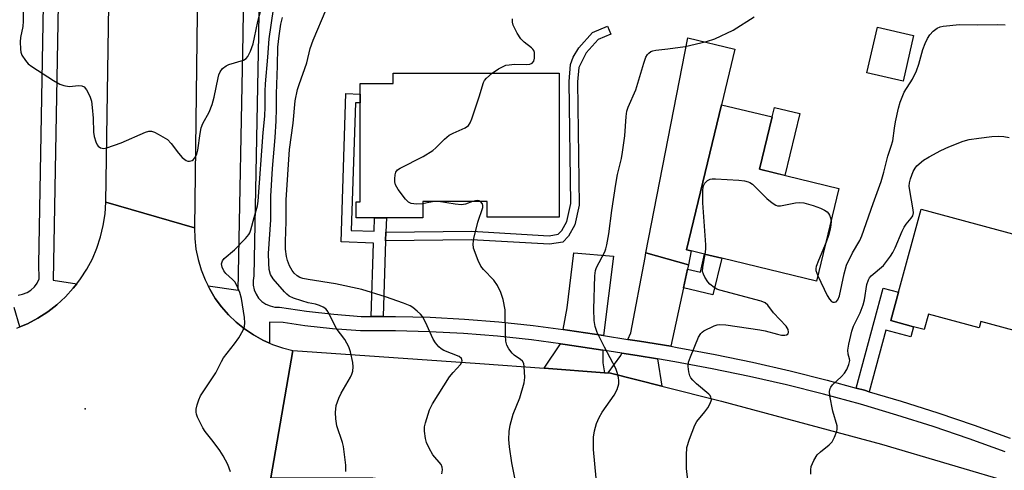
# Model space of a CAD drawing. Units: inches. Extents: x 1273763 to 1279763, y 513452 to 517452.
# Drawn here: x 1276019 to 1276283, y 514381 to 514502 of the extents above; entities that cross this region are included whole.
import ezdxf

# ---------------------------------------------------------------- set-up
doc = ezdxf.new("R2010")
doc.units = ezdxf.units.IN
doc.header["$MEASUREMENT"] = 0
for name, color, linetype in [('BLDG-Footprint', 5, 'Continuous'), ('CULTRL-Pad', 6, 'Continuous'), ('ELEV-Spot Elevation', 7, 'Continuous'), ('TRANS-Driveway', 251, 'Continuous'), ('TRANS-Non Street Sidewalk', 7, 'Continuous'), ('TRANS-Road', 130, 'Continuous'), ('TRANS-Street Sidewalk', 7, 'Continuous'), ('Undefined', 1, 'Continuous')]:
    doc.layers.add(name, color=color, linetype=linetype)

msp = doc.modelspace()

# ---------------------------------------------------------------- linework, layer by layer
at = {"layer": 'BLDG-Footprint'}
for points, elevation in [([(1276258.58, 514497.61), (1276255.75, 514485.38), (1276246.05, 514487.62), (1276248.88, 514499.86)], 389.37), ([(1276163.44, 514487.45), (1276163.41, 514448.87), (1276144.14, 514448.88), (1276144.14, 514453.05), (1276126.81, 514453.06), (1276126.81, 514448.69), (1276108.96, 514448.7), (1276108.96, 514453.01), (1276110.03, 514453), (1276110.06, 514484.69), (1276118.86, 514484.68), (1276118.86, 514487.48)], 402.57), ([(1276238.54, 514456.58), (1276232.55, 514431.72), (1276207.06, 514437.86), (1276202.44, 514438.97), (1276198.91, 514439.82), (1276197.6, 514440.14), (1276206.97, 514479.03), (1276220.62, 514475.74), (1276217.24, 514461.71)], 390.32), ([(1276295.41, 514441.66), (1276288.91, 514417.59), (1276276.64, 514420.9), (1276276.18, 514419.19), (1276262.55, 514422.87), (1276261.43, 514418.72), (1276258.55, 514419.5), (1276252.5, 514421.13), (1276254.56, 514428.75), (1276260.59, 514451.06)], 393.23)]:
    msp.add_lwpolyline(points, close=True, dxfattribs=dict(at, elevation=elevation))
at = {"layer": 'CULTRL-Pad'}
msp.add_lwpolyline([(1276228.01, 514476.63), (1276224.02, 514460.08), (1276217.24, 514461.71), (1276220.62, 514475.74), (1276221.23, 514478.27)], close=True, dxfattribs=at)
at = {"layer": 'ELEV-Spot Elevation'}
msp.add_point((1276036.2, 514397.5, 379.61), dxfattribs=at)
at = {"layer": 'TRANS-Driveway'}
for points in [[(1276198.12, 514436.12), (1276186.74, 514439.27), (1276197.97, 514496.96), (1276210.56, 514493.93), (1276206.97, 514479.03), (1276197.6, 514440.14), (1276198.91, 514439.82)], [(1276175.34, 514417.1), (1276165.64, 514418.59), (1276164.48, 514418.75), (1276165.54, 514424.58), (1276167.36, 514439.34), (1276178.04, 514438.42)], [(1276198.12, 514436.12), (1276197.86, 514434.91), (1276196.79, 514429.91), (1276193.43, 514414.24), (1276184.98, 514415.61), (1276181.88, 514416.1), (1276182.64, 514417.83), (1276186.5, 514438.04), (1276186.74, 514439.27)], [(1276175.15, 514413.17), (1276175.19, 514409.78), (1276175.63, 514407.16), (1276159.37, 514408.37), (1276163.78, 514414.9), (1276165.07, 514414.72)], [(1276189.82, 514410.87), (1276190.98, 514403.56), (1276177.24, 514407.04), (1276176.57, 514407.09), (1276180.01, 514411.81), (1276180.25, 514412.38), (1276184.38, 514411.74)]]:
    msp.add_lwpolyline(points, close=True, dxfattribs=at)
at = {"layer": 'TRANS-Non Street Sidewalk'}
for points in [[(1276116.85, 514442.55), (1276116.92, 514444.83), (1276139.98, 514445.1), (1276160.76, 514443.89), (1276163.14, 514444.3), (1276164.16, 514445.29), (1276165.52, 514447.74), (1276166.54, 514452.54), (1276166.08, 514485.26), (1276166.46, 514489.83), (1276167.21, 514491.78), (1276168.73, 514494.29), (1276172.38, 514498.38), (1276176.44, 514500.07), (1276177.32, 514497.97), (1276173.88, 514496.53), (1276170.64, 514492.9), (1276168.69, 514489.03), (1276168.37, 514485.2), (1276168.77, 514452.06), (1276167.66, 514446.81), (1276165.97, 514443.75), (1276164.46, 514442.21), (1276160.86, 514441.6), (1276139.92, 514442.82)], [(1276116.92, 514444.83), (1276116.85, 514442.55), (1276116.2, 514422.27), (1276113.01, 514422.26), (1276113.64, 514441.94), (1276104.93, 514442.22), (1276106.2, 514482.02), (1276110.06, 514481.9), (1276110.05, 514479.5), (1276109.44, 514479.5), (1276108.72, 514479.52), (1276107.63, 514445.32), (1276113.74, 514445.13), (1276113.85, 514448.7), (1276117.05, 514448.7)], [(1276196.79, 514429.91), (1276197.86, 514434.91), (1276201.4, 514434.15), (1276202.43, 514438.97), (1276207.06, 514437.86), (1276204.68, 514428.01)], [(1276246.66, 514402.07), (1276245.35, 514402.45), (1276243.18, 514403.05), (1276250.42, 514429.87), (1276254.56, 514428.75), (1276252.5, 514421.13), (1276258.55, 514419.5), (1276257.81, 514416.77), (1276251.12, 514418.58)]]:
    msp.add_lwpolyline(points, close=True, dxfattribs=at)
at = {"layer": 'TRANS-Road'}
msp.add_lwpolyline([(1276069.44, 514742.53), (1276068.61, 514679.51), (1276068.43, 514665.92), (1276068.35, 514660.33), (1276068.15, 514645.24), (1276067.38, 514586.78), (1276067.2, 514573.32), (1276066.59, 514527.04), (1276066.47, 514517.8), (1276065.52, 514445.98), (1276041.72, 514452.87), (1276042.79, 514523.45), (1276043, 514537.55), (1276043.88, 514595.57), (1276044.05, 514606.69), (1276044.79, 514655.71), (1276044.97, 514667.99), (1276045.68, 514715.07), (1276045.86, 514727.47), (1276046.09, 514742.6)], close=True, dxfattribs=at)
for points in [[(1276017.84, 514419.07), (1276018.7, 514419.44), (1276020.73, 514420.3), (1276023.5, 514421.77), (1276026.14, 514423.47), (1276028.62, 514425.38), (1276030.94, 514427.5), (1276033.02, 514429.84), (1276033.97, 514430.99), (1276034.98, 514432.3), (1276036.68, 514434.94), (1276038.15, 514437.71), (1276039.37, 514440.6), (1276040.35, 514443.58), (1276041.07, 514446.63), (1276041.53, 514449.74), (1276041.72, 514452.87), (1276065.52, 514445.98), (1276065.61, 514443.12), (1276065.94, 514440.29), (1276066.52, 514437.49), (1276067.33, 514434.75), (1276068.37, 514432.1), (1276069.18, 514430.48), (1276069.64, 514429.54), (1276071.13, 514427.1), (1276072.82, 514424.8), (1276074.7, 514422.65), (1276076.76, 514420.67), (1276078.98, 514418.88), (1276081.35, 514417.29), (1276083.85, 514415.9), (1276085.71, 514415.07), (1276086.45, 514414.74), (1276089.15, 514413.8), (1276091.92, 514413.1), (1276086.02, 514378.99)], [(1276324.7, 514327.69), (1276272.73, 514344.83), (1276270, 514345.73), (1276262.1, 514348.33), (1276247.42, 514352.75), (1276221.64, 514360.51), (1276210.25, 514363.94), (1276198.58, 514366.25), (1276178.24, 514370.27), (1276150.14, 514374.43), (1276113.44, 514378.91), (1276086.02, 514378.99), (1276091.92, 514413.1), (1276142.17, 514409.65), (1276159.37, 514408.37), (1276175.63, 514407.16), (1276176.57, 514407.09), (1276177.24, 514407.04), (1276190.98, 514403.56), (1276207.02, 514399.51), (1276249.95, 514387.98), (1276286.28, 514377.29)]]:
    msp.add_lwpolyline(points, dxfattribs=at)
at = {"layer": 'TRANS-Street Sidewalk'}
for points in [[(1276283.12, 514385.92), (1276273.51, 514389.41), (1276263.83, 514392.71), (1276254.08, 514395.8), (1276244.28, 514398.69), (1276234.41, 514401.38), (1276224.5, 514403.87), (1276214.53, 514406.15), (1276204.52, 514408.23), (1276194.47, 514410.1), (1276189.82, 514410.87), (1276184.38, 514411.74), (1276180.25, 514412.38), (1276175.15, 514413.17), (1276165.07, 514414.72), (1276163.78, 514414.9), (1276155.99, 514415.95), (1276146.89, 514416.92), (1276137.77, 514417.65), (1276128.63, 514418.13), (1276119.48, 514418.36), (1276110.11, 514418.35), (1276102.56, 514418.93), (1276095.12, 514419.76), (1276089.35, 514420.61), (1276085.71, 514420.74), (1276085.71, 514415.07), (1276083.85, 514415.9), (1276081.35, 514417.29), (1276078.98, 514418.88), (1276076.76, 514420.67), (1276074.7, 514422.65), (1276072.82, 514424.8), (1276071.13, 514427.1), (1276069.64, 514429.54), (1276069.18, 514430.48), (1276077.28, 514429.33), (1276078.6, 514497.75), (1276078.88, 514517.64)], [(1276082.97, 514516.64), (1276082.7, 514497.68), (1276081.46, 514433.14), (1276081.26, 514431.89), (1276081.3, 514430.63), (1276081.57, 514429.4), (1276082.07, 514428.23), (1276082.77, 514427.19), (1276083.66, 514426.28), (1276084.7, 514425.57), (1276085.86, 514425.05), (1276087.09, 514424.76), (1276088.35, 514424.71), (1276095.63, 514423.64), (1276102.93, 514422.82), (1276110.26, 514422.26), (1276113.01, 514422.26), (1276116.2, 514422.27), (1276119.52, 514422.27), (1276128.78, 514422.04), (1276138.03, 514421.55), (1276147.26, 514420.82), (1276156.46, 514419.83), (1276164.48, 514418.75), (1276165.64, 514418.59), (1276175.34, 514417.1), (1276181.88, 514416.1), (1276184.98, 514415.61), (1276193.43, 514414.24), (1276195.15, 514413.95), (1276205.28, 514412.07), (1276215.37, 514409.97), (1276225.41, 514407.67), (1276235.41, 514405.16), (1276243.18, 514403.05), (1276245.35, 514402.45), (1276246.66, 514402.07), (1276255.23, 514399.54), (1276265.05, 514396.42), (1276274.81, 514393.1), (1276284.49, 514389.58)]]:
    msp.add_lwpolyline(points, dxfattribs=at)
for points in [[(1276029.27, 514525.62, 0), (1276027.6, 514432, 0), (1276033.97, 514430.99, 0), (1276033.02, 514429.84, 0), (1276030.94, 514427.5, 0), (1276028.62, 514425.38, 0), (1276026.14, 514423.47, 0), (1276023.5, 514421.77, 0), (1276020.73, 514420.3, 0), (1276018.7, 514419.44, 0), (1276017.16, 514424.67, 0)], [(1276018.18, 514427.99, 0), (1276019.42, 514428.21, 0), (1276020.59, 514428.65, 0), (1276021.66, 514429.32, 0), (1276022.58, 514430.17, 0), (1276023.31, 514431.19, 0), (1276023.84, 514432.33, 0), (1276023.79, 514436.3, 0), (1276025.38, 514525.69, 0)]]:
    msp.add_polyline3d(points, dxfattribs=at)
at = {"layer": 'Undefined'}
msp.add_line((1276131.04, 514453.06, 386), (1276129.95, 514453.06, 386), dxfattribs=at)
for points, elevation in [([(1276019.58, 514503.86), (1276019.59, 514501.47), (1276019.49, 514500), (1276018.81, 514497.07), (1276018.77, 514495.93), (1276018.83, 514493.93), (1276018.93, 514493.09), (1276019.17, 514492.3), (1276020.14, 514490.88), (1276020.93, 514490.02), (1276021.84, 514489.32), (1276027.67, 514485.51), (1276029.44, 514484.53), (1276030.51, 514484.15), (1276031.93, 514483.93), (1276034.52, 514484.14), (1276035.33, 514484.08), (1276035.9, 514483.81), (1276036.55, 514483.02), (1276037.44, 514481.3), (1276037.87, 514480.01), (1276038.11, 514478.29), (1276038.35, 514475.4), (1276038.42, 514471.66), (1276038.65, 514470.48), (1276039.04, 514469.05), (1276039.4, 514468.28), (1276039.72, 514467.91), (1276040.29, 514467.49), (1276040.72, 514467.34), (1276041.23, 514467.33), (1276042.03, 514467.49), (1276045.85, 514468.83), (1276052.44, 514471.65), (1276053.25, 514471.91), (1276054.05, 514471.92), (1276054.82, 514471.67), (1276055.83, 514471.16), (1276058.29, 514469.69), (1276059.31, 514468.64), (1276061.28, 514465.99), (1276062.26, 514464.85), (1276063.32, 514464.09), (1276063.77, 514463.91), (1276064.23, 514463.87), (1276064.91, 514464.07), (1276065.32, 514464.37), (1276065.83, 514465.01), (1276066.19, 514465.76), (1276066.47, 514466.84), (1276067.09, 514471.33), (1276067.38, 514472.8), (1276067.79, 514473.96), (1276069.45, 514477), (1276070.31, 514479.06), (1276070.81, 514481.05), (1276071.89, 514486.22), (1276072.12, 514487.06), (1276072.44, 514487.84), (1276073.05, 514488.7), (1276074.05, 514489.46), (1276074.77, 514489.77), (1276078.68, 514490.96), (1276079.4, 514491.38), (1276079.88, 514491.97), (1276080.59, 514493.42), (1276081.27, 514495.36), (1276081.68, 514497.03), (1276082.53, 514501.37), (1276083.37, 514504.42)], 378), ([(1276075.18, 514380.55), (1276074.51, 514382.5), (1276073.26, 514384.83), (1276072.33, 514386.33), (1276070.59, 514388.7), (1276068.43, 514391.43), (1276067.79, 514392.39), (1276066.39, 514395.24), (1276066.1, 514396.04), (1276065.99, 514396.58), (1276066.04, 514397.4), (1276066.28, 514398.51), (1276066.71, 514399.88), (1276067.2, 514400.92), (1276071.25, 514407.08), (1276072.77, 514410.14), (1276073.34, 514411.13), (1276076.32, 514414.87), (1276077.46, 514416.55), (1276078.63, 514418.53), (1276079.01, 514419.55), (1276079.1, 514420.56), (1276078.99, 514421.96), (1276078.13, 514427.06), (1276077.68, 514428.68), (1276076.9, 514430.52), (1276076.34, 514431.5), (1276075.75, 514432.14), (1276073.97, 514433.73), (1276073.39, 514434.44), (1276072.94, 514435.47), (1276072.84, 514436.38), (1276073.09, 514437.12), (1276073.54, 514437.79), (1276076.31, 514440.15), (1276079.22, 514443.11), (1276080.16, 514444.22), (1276080.42, 514444.71), (1276080.7, 514445.49), (1276081.53, 514448.79), (1276082.45, 514451.9), (1276082.62, 514453.12), (1276084.02, 514471.61), (1276084.42, 514475.95), (1276084.54, 514478.44), (1276084.53, 514482.67), (1276084.6, 514484.64), (1276085.24, 514491.79), (1276085.58, 514496.73), (1276086.78, 514504.62)], 380), ([(1276131.95, 514380.05), (1276132.15, 514381.11), (1276132.04, 514381.86), (1276131.72, 514382.52), (1276129.56, 514385.15), (1276128.55, 514386.88), (1276127.82, 514388.41), (1276127.53, 514389.5), (1276127.31, 514391.48), (1276127.31, 514392.61), (1276127.53, 514393.71), (1276128.65, 514397.24), (1276129.44, 514398.8), (1276134.04, 514406.09), (1276134.96, 514407.23), (1276136.95, 514409.34), (1276137.35, 514409.99), (1276137.41, 514410.38), (1276137.23, 514410.93), (1276136.56, 514411.53), (1276132.46, 514413.13), (1276131.75, 514413.56), (1276131.13, 514414.12), (1276130.2, 514415.2), (1276129.58, 514416.15), (1276127.56, 514420.69), (1276126.76, 514422.2), (1276126.22, 514422.88), (1276125.35, 514423.69), (1276124.18, 514424.62), (1276123.45, 514425.08), (1276121.68, 514425.83), (1276116.81, 514427.5), (1276110.44, 514429.45), (1276103.42, 514431), (1276096.1, 514432.14), (1276094.66, 514432.44), (1276093.83, 514432.73), (1276093.1, 514433.14), (1276092.27, 514433.86), (1276091.75, 514434.54), (1276091.07, 514435.85), (1276090.51, 514437.22), (1276090.26, 514438.32), (1276089.98, 514440.27), (1276089.95, 514442.31), (1276090.16, 514447.7), (1276090.12, 514453.52), (1276091.03, 514467.01), (1276092.07, 514474.08), (1276092.61, 514480.05), (1276093.17, 514483.11), (1276093.6, 514484.48), (1276095.68, 514490.24), (1276096.61, 514494.1), (1276097.39, 514496.37), (1276100.86, 514504.6)], 384), ([(1276173.36, 514378.89), (1276172.64, 514386.59), (1276172.68, 514389.86), (1276172.93, 514391.58), (1276173.45, 514393.53), (1276174.14, 514395.11), (1276175.02, 514396.6), (1276178.24, 514401.1), (1276178.98, 514402.61), (1276179.47, 514404.19), (1276179.49, 514405.01), (1276179.37, 514405.84), (1276179.03, 514407.24), (1276178.67, 514408.32), (1276175.56, 514413.97), (1276173.65, 514417.92), (1276173.11, 514419.51), (1276172.87, 514421.2), (1276172.76, 514424.2), (1276172.99, 514433.12), (1276173.19, 514434.56), (1276173.44, 514435.38), (1276175.66, 514439.61), (1276175.95, 514440.34), (1276176.23, 514441.48), (1276176.73, 514444.39), (1276177.53, 514450.64), (1276178.61, 514457.76), (1276179.09, 514460.27), (1276180.16, 514464.59), (1276180.45, 514466.32), (1276181.03, 514470.68), (1276181.39, 514475.91), (1276181.59, 514477.3), (1276181.96, 514478.34), (1276184.03, 514483.05), (1276186.13, 514490.18), (1276186.71, 514491.75), (1276187.12, 514492.46), (1276187.47, 514492.86), (1276188.08, 514493.32), (1276188.57, 514493.52), (1276189.4, 514493.67), (1276192.59, 514493.98), (1276197.24, 514494.65), (1276203, 514496.01), (1276205.26, 514496.68), (1276210.12, 514499.06), (1276215.8, 514502.56)], 388), ([(1276106.2, 514380.65), (1276106.15, 514382.37), (1276105.55, 514387.32), (1276105.25, 514388.45), (1276103.76, 514392.9), (1276103.45, 514394.8), (1276103.36, 514396.45), (1276103.61, 514398.4), (1276104.25, 514400.35), (1276104.9, 514401.66), (1276107.43, 514405.98), (1276107.78, 514406.78), (1276108.01, 514407.61), (1276108.15, 514408.74), (1276108.05, 514409.88), (1276107.39, 514412.71), (1276106.96, 514414.09), (1276106.48, 514415.08), (1276105.9, 514416.02), (1276103.57, 514419.08), (1276101.6, 514423.13), (1276101.16, 514423.85), (1276100.79, 514424.26), (1276100.13, 514424.73), (1276099.13, 514425.2), (1276098.07, 514425.5), (1276096.07, 514425.91), (1276094.37, 514426.39), (1276092.15, 514427.12), (1276090.94, 514427.72), (1276090.33, 514428.19), (1276089.71, 514428.81), (1276086.63, 514432.36), (1276085.97, 514433.52), (1276085.63, 514434.79), (1276085.51, 514436.5), (1276085.45, 514439.09), (1276086.03, 514448.17), (1276086.08, 514454.48), (1276086.48, 514461.93), (1276087.2, 514470.25), (1276087.49, 514474.69), (1276087.59, 514477.95), (1276087.57, 514481.96), (1276087.85, 514489.45), (1276087.94, 514494.5), (1276088.26, 514497.53), (1276088.75, 514500.63), (1276089.16, 514502.4)], 382), ([(1276145.49, 514487.46), (1276147.18, 514488.63), (1276148.39, 514489.3), (1276149.16, 514489.6), (1276149.98, 514489.76), (1276151.4, 514489.87), (1276154.66, 514489.83), (1276155.52, 514489.89), (1276156.22, 514490.17), (1276156.62, 514490.73), (1276156.79, 514491.48), (1276156.85, 514492.28), (1276156.8, 514493.07), (1276156.66, 514493.55), (1276156.38, 514493.95), (1276156, 514494.32), (1276154, 514495.82), (1276153.1, 514496.68), (1276152.17, 514498.21), (1276151.13, 514500.38), (1276150.89, 514501.21), (1276150.91, 514502.04)], 386), ([(1276232.9, 514433.15), (1276235.39, 514427.83), (1276235.98, 514426.86), (1276236.51, 514426.28), (1276236.93, 514426.07), (1276237.38, 514426.05), (1276237.77, 514426.2), (1276238.22, 514426.69), (1276238.68, 514427.75), (1276239.9, 514433.66), (1276240.58, 514435.98), (1276242.17, 514439.29), (1276244.1, 514442.58), (1276244.72, 514443.89), (1276247.72, 514452.52), (1276249.9, 514458.47), (1276250.6, 514460.96), (1276251.62, 514465.26), (1276252.59, 514467.91), (1276253, 514469.3), (1276253.43, 514472.73), (1276253.73, 514474.42), (1276254.49, 514478.07), (1276254.99, 514479.73), (1276256.07, 514482.38), (1276258.27, 514485.86), (1276259.37, 514488.12), (1276260.02, 514489.91), (1276261.07, 514493.87), (1276261.67, 514495.46), (1276262.31, 514496.79), (1276262.92, 514497.79), (1276263.86, 514498.78), (1276264.94, 514499.59), (1276265.7, 514499.89), (1276266.55, 514500.06), (1276270.9, 514500.55), (1276275.83, 514500.48), (1276281.07, 514500.54), (1276283.12, 514500.42)], 390), ([(1276126.81, 514452.42), (1276125.17, 514452.36), (1276123.73, 514452.55), (1276122.99, 514452.9), (1276122.19, 514453.7), (1276120.23, 514456.32), (1276119.53, 514457.58), (1276119.33, 514458.34), (1276119.28, 514459.14), (1276119.38, 514460.21), (1276119.59, 514460.94), (1276120.08, 514461.53), (1276120.79, 514462), (1276126.9, 514465.1), (1276129.5, 514466.73), (1276130.34, 514467.44), (1276132.65, 514469.83), (1276133.94, 514470.89), (1276134.97, 514471.44), (1276138.17, 514472.83), (1276139.07, 514473.45), (1276139.52, 514474.15), (1276139.95, 514475.22), (1276141.94, 514481.12), (1276143.12, 514485), (1276143.37, 514485.49), (1276143.91, 514486.13), (1276145.49, 514487.46)], 386), ([(1276230.95, 514379.97), (1276230.98, 514381.13), (1276231.09, 514381.97), (1276231.75, 514383.61), (1276232.69, 514385.11), (1276233.54, 514385.93), (1276235.88, 514387.8), (1276236.67, 514388.66), (1276237.37, 514389.91), (1276238, 514391.49), (1276238.1, 514392.03), (1276238.03, 514392.87), (1276236.91, 514396.86), (1276236.12, 514400.97), (1276236.02, 514402.12), (1276236.15, 514402.89), (1276236.35, 514403.31), (1276236.82, 514403.92), (1276239.23, 514406.13), (1276240.03, 514407), (1276240.64, 514408.01), (1276241.22, 514409.36), (1276241.44, 514410.44), (1276241.37, 514410.91), (1276241.02, 514412.12), (1276240.91, 514413.18), (1276241.15, 514414.81), (1276242.03, 514418.32), (1276242.43, 514419.63), (1276244.24, 514423.23), (1276245.07, 514425.32), (1276245.38, 514426.74), (1276246.05, 514430.78), (1276246.46, 514432.1), (1276246.71, 514432.56), (1276247.17, 514433.12), (1276250.46, 514435.95), (1276252.35, 514438.41), (1276252.97, 514439.36), (1276253.62, 514440.62), (1276255.53, 514445.12), (1276256.04, 514446.15), (1276256.6, 514446.97), (1276257.93, 514448.56), (1276258.34, 514449.26), (1276258.51, 514450), (1276258.47, 514450.85), (1276257.52, 514456.05), (1276257.4, 514457.2), (1276257.47, 514458.06), (1276257.73, 514459.18), (1276258.42, 514461.11), (1276258.98, 514462.05), (1276259.47, 514462.66), (1276261.26, 514464.13), (1276262.76, 514465.04), (1276265.87, 514466.73), (1276268, 514467.73), (1276271.84, 514469.23), (1276273.51, 514469.66), (1276276.05, 514470.08), (1276279.54, 514470.47), (1276281.28, 514470.6), (1276282.76, 514470.54), (1276284.21, 514470.28)], 392), ([(1276202.63, 514438.93), (1276202.78, 514440.31), (1276202.77, 514441.49), (1276201.99, 514452.67), (1276202, 514456.17), (1276202.19, 514457.28), (1276202.52, 514458), (1276203.25, 514458.71), (1276203.94, 514459.05), (1276204.5, 514459.15), (1276205.38, 514459.17), (1276211.69, 514458.75), (1276213.17, 514458.6), (1276214.18, 514458.35), (1276214.65, 514458.15), (1276215.32, 514457.68), (1276219.21, 514453.84), (1276220.59, 514452.72), (1276221.56, 514452.1), (1276222.07, 514451.92), (1276222.87, 514451.89), (1276226.83, 514452.72), (1276227.96, 514452.83), (1276229.1, 514452.68), (1276231.65, 514452.01), (1276233.59, 514451.31), (1276234.63, 514450.75), (1276235.34, 514450.26), (1276235.73, 514449.87), (1276235.99, 514449.43), (1276236.24, 514448.69), (1276236.41, 514447.73)], 390), ([(1276129.95, 514453.06), (1276128.46, 514452.82), (1276126.81, 514452.42)], 386), ([(1276140.15, 514453.05), (1276138.33, 514452.33), (1276137.26, 514452.15), (1276135.55, 514452.32), (1276131.04, 514453.06)], 386), ([(1276142.36, 514453.05), (1276141.95, 514453.27), (1276141.45, 514453.34), (1276140.15, 514453.05)], 386), ([(1276151.66, 514378.5), (1276150.77, 514382.96), (1276150.08, 514387.25), (1276149.93, 514389.27), (1276149.99, 514391.36), (1276150.28, 514393.06), (1276151.1, 514396.06), (1276152.84, 514400.44), (1276154.03, 514404.43), (1276154.19, 514405.88), (1276154.08, 514408.79), (1276153.92, 514409.61), (1276153.58, 514410.22), (1276153.09, 514410.68), (1276151.39, 514411.84), (1276150.78, 514412.4), (1276149.91, 514413.54), (1276149.39, 514414.55), (1276149.16, 514415.6), (1276149.02, 514417.25), (1276148.92, 514424.03), (1276148.39, 514426.81), (1276147.82, 514428.71), (1276146.87, 514430.52), (1276145.92, 514431.99), (1276143.13, 514434.87), (1276142.42, 514435.74), (1276141.67, 514437.29), (1276140.47, 514440.57), (1276140.32, 514441.68), (1276140.54, 514443.13), (1276141.63, 514447.49), (1276142.93, 514451.49), (1276142.94, 514451.97), (1276142.81, 514452.46), (1276142.36, 514453.05)], 386), ([(1276236.41, 514447.73), (1276236.39, 514446.79), (1276236.17, 514445.66), (1276235.72, 514443.99), (1276235.08, 514442.21)], 390), ([(1276235.08, 514442.21), (1276233.03, 514437.23), (1276232.44, 514435.61), (1276232.34, 514435.08), (1276232.36, 514434.54), (1276232.9, 514433.15)], 390), ([(1276198.36, 514375.17), (1276197.59, 514381.49), (1276197.57, 514385.01), (1276197.73, 514387.08), (1276198.39, 514389.31), (1276199.82, 514393.12), (1276200.42, 514394.06), (1276202.57, 514396.69), (1276203.33, 514397.73), (1276203.98, 514398.9), (1276204.29, 514399.86), (1276204.19, 514400.56), (1276203.95, 514401), (1276203.59, 514401.42), (1276200.26, 514404.16), (1276199.27, 514405.11), (1276198.78, 514405.8), (1276198.53, 514406.29), (1276198.21, 514407.41), (1276198.04, 514408.86), (1276198.19, 514410), (1276198.69, 514411.39), (1276200.86, 514416.65), (1276201.42, 514417.65), (1276201.8, 514418.05), (1276202.25, 514418.37), (1276205.08, 514419.74), (1276205.88, 514420.01), (1276206.44, 514420.09), (1276208.16, 514419.97), (1276217.3, 514418.67), (1276218.69, 514418.4), (1276222.02, 514417.48), (1276223.15, 514417.25), (1276223.98, 514417.22), (1276224.43, 514417.3), (1276224.87, 514417.59), (1276225.02, 514418), (1276224.92, 514418.75), (1276224.4, 514419.64), (1276221.01, 514423.2), (1276219.48, 514425.29), (1276218.72, 514425.91), (1276217.7, 514426.3), (1276206.59, 514429.27), (1276205.77, 514429.59), (1276205, 514430.01), (1276203.85, 514430.86), (1276203.31, 514431.53), (1276202.57, 514432.77), (1276202.19, 514433.54), (1276201.95, 514434.34), (1276202, 514435.43), (1276202.63, 514438.93)], 390)]:
    msp.add_lwpolyline(points, dxfattribs=dict(at, elevation=elevation))

doc.saveas('drawing.dxf')
